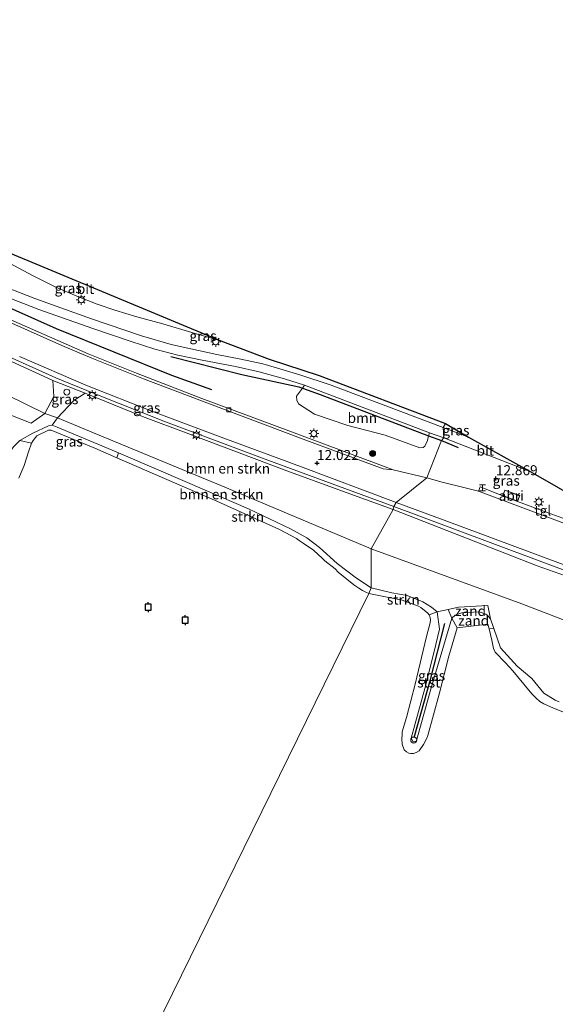
# Model space of a CAD drawing. Units: metres. Extents: x 160000 to 170008, y 439024 to 443753.
# Drawn here: x 165077 to 165211, y 442271 to 442517 of the extents above; entities that cross this region are included whole.
import ezdxf
from ezdxf.enums import TextEntityAlignment as Align

# ---------------------------------------------------------------- set-up
doc = ezdxf.new("R2010")
doc.units = ezdxf.units.M
doc.layers.get('0').update_dxf_attribs({"lineweight": 25})
for name, color, linetype, lineweight in [('B-ME-GR-BOMENSTRUIKEN-GV-B6', 93, 'Continuous', 18), ('B-ME-GR-BOOM-GV-B6', 93, 'Continuous', 18), ('B-ME-GR-BOOM-S-B1', 93, 'Continuous', 18), ('B-ME-GR-STRUIKEN-GV-B6', 93, 'Continuous', 18), ('B-ME-GW-GRONDWERKLIJN-L-B1', 10, 'Continuous', 25), ('B-ME-GW-HOOGTEPUNT-S-B1', 10, 'Continuous', 25), ('B-ME-GW-KRUINLIJN-L-B1', 93, 'Continuous', 18), ('B-ME-GW-TEENLIJN-L-B1', 93, 'Continuous', 18), ('B-ME-IE-GRASLAND-GV-B6', 93, 'Continuous', 18), ('B-ME-IE-GRONDWERKLIJN-GROND_NIETINGERICHT-GV-B6', 253, 'Continuous', 18), ('B-ME-IE-HULPGEOMETRIE-L-B1', 53, 'Continuous', 18), ('B-ME-IE-INRICHTINGSELEMENT-GV-B6', 253, 'Continuous', 18), ('B-ME-IE-INRICHTINGSELEMENT-S-B1', 253, 'Continuous', 18), ('B-ME-IE-MEUBILAIR_WEGMEUBILAIR-LICHTMAST-S-B1', 8, 'Continuous', 18), ('B-ME-KG-KADASTRAAL-DAKRAND-L-B1', 13, 'Continuous', 18), ('B-ME-KG-KADASTRAAL-OPNAMEDTMGRENS-L-B1', 10, 'Continuous', 25), ('B-ME-OB-BEKLEDING-GV-B6', 253, 'Continuous', 18), ('B-ME-OB-WATERLIJN-L-B1', 133, 'OB-WATERLIJN', 18), ('B-ME-OG-WATER-GV-B6', 153, 'Continuous', 18), ('B-ME-VH-VERH_SOORT-BITUMEN-GV-B6', 8, 'IE-TERREINAFSCHEIDING-NATUURLIJK-HOUTWAL', 18), ('B-ME-VH-VERH_SOORT-KLINKERS-GV-B6', 8, 'IE-TERREINAFSCHEIDING-NATUURLIJK-HOUTWAL', 18), ('B-ME-VH-VERH_SOORT-TEGELS-GV-B6', 8, 'Continuous', 18), ('B-ME-VV-AFMEERCONSTRUCTIE-S-B1', 10, 'Continuous', 25), ('B-ME-VV-KOLK-S-B1', 8, 'Continuous', 18), ('B-ME-VV-KRIBBEN-L-B1', 10, 'Continuous', 25), ('B-ME-VV-SCHEEPVAARTTEKENS-S-B1', 13, 'Continuous', 18)]:
    doc.layers.add(name, color=color, linetype=linetype, lineweight=lineweight)
doc.styles.add('NLCS-ISO', font='NLCS-ISO.TTF')
doc.linetypes.add('IE-TERREINAFSCHEIDING-NATUURLIJK-HOUTWAL', pattern='A,7,-1.5,[67,NLCS.SHX,S=0.75,R=45,X=0,Y=0],-1.5,7,-1.5,[70,NLCS.SHX,S=0.75,R=0,X=0,Y=0],-1.5', length=20)
doc.linetypes.add('OB-WATERLIJN', pattern='A,10,[32,NLCS.SHX,S=2,R=0,X=0,Y=0],-12', length=22)

# ---------------------------------------------------------------- blocks, each defined once
blk = doc.blocks.new('meerpaal')
for p, q in [((-0.75, 0), (-1.25, 0)), ((0.75, 0.75), (-0.75, 0.75)), ((-0.75, 0.75), (-0.75, -0.75)), ((0.75, -0.75), (0.75, 0.75)), ((0.75, 0), (1.25, 0)), ((-0.75, -0.75), (0.75, -0.75))]:
    blk.add_line(p, q)
blk = doc.blocks.new('dtb')
blk.add_circle((0, 0), 0.75)
blk = doc.blocks.new('halte')
for p, q in [((-0.75, -0.75), (-0.75, 0.75)), ((0.75, 0), (-0.75, 0)), ((0.75, 0.75), (0.75, -0.75))]:
    blk.add_line(p, q)
blk = doc.blocks.new('boom')
blk.add_hatch(color=256).paths.add_polyline_path([(-0.75, 0, 1), (0.75, 0, 1)])
blk.add_circle((0, 0), 0.75)
blk = doc.blocks.new('hoogtepunt')
for p, q in [((-0.5, 0), (0.5, 0)), ((0, 0.5), (0, -0.5))]:
    blk.add_line(p, q)
blk = doc.blocks.new('kolk')
blk.add_lwpolyline([(-0.5, -0.5), (0.5, -0.5), (0.5, 0.5), (-0.5, 0.5)], close=True)
blk = doc.blocks.new('lantaarnpaal')
for p, q in [((-0.75, 0), (-1.25, 0)), ((-0.88, 0.88), (-0.53, 0.53)), ((0, 0.75), (0, 1.25)), ((0.53, 0.53), (0.88, 0.88)), ((0.75, 0), (1.25, 0)), ((-0.53, -0.53), (-0.88, -0.88)), ((0, -0.75), (0, -1.25)), ((0.53, -0.53), (0.88, -0.88))]:
    blk.add_line(p, q)
blk.add_circle((0, 0), 0.75)

msp = doc.modelspace()

# ---------------------------------------------------------------- linework, layer by layer
at = {"layer": 'B-ME-GR-BOMENSTRUIKEN-GV-B6'}
for points in [[(165083.614, 442418.403, 7.746), (165050.922, 442434.434, 9.131), (165045.045, 442440.041, 10.301), (165047.439, 442444.416, 11.172), (165059.736, 442438.496, 11.228), (165085.618, 442426.605, 11.407), (165085.922, 442422.612, 10.147), (165083.614, 442418.403, 7.746)], [(165050.922, 442434.434, 9.131), (165083.614, 442418.403, 7.746), (165080.272, 442415.984, 7.466), (165073.231, 442418.734, 7.3)], [(165165.096, 442384.643, 7.649), (165128.943, 442399.889, 7.649), (165095.796, 442413.597, 7.887), (165086.796, 442417.334, 7.871), (165090.909, 442421.638, 10.163), (165093.683, 442423.472, 11.516), (165107.98, 442417.65, 11.662), (165119.591, 442413.3, 11.722), (165144.039, 442404.076, 11.824), (165160.628, 442398.025, 11.945), (165170.521, 442394.474, 12.131), (165165.096, 442384.643, 7.649)], [(165165.076, 442374.936, 7.296), (165161.397, 442377.317, 7.434), (165156.601, 442380.988, 7.576), (165152.153, 442384.931, 7.576), (165148.993, 442387.413, 7.576), (165144.934, 442389.631, 7.576), (165134.438, 442394.616, 7.576), (165119.26, 442401.181, 7.624), (165102.012, 442408.609, 7.668), (165096.873, 442410.791, 7.624), (165086.768, 442415.012, 7.551), (165085.468, 442415.464, 7.535), (165086.796, 442417.334, 7.871), (165095.796, 442413.597, 7.887), (165128.943, 442399.889, 7.649), (165165.096, 442384.643, 7.649), (165165.076, 442374.936, 7.296)], [(165165.096, 442384.643, 7.649), (165170.521, 442394.474, 12.131), (165206.506, 442380.421, 12.592), (165213.585, 442377.874, 12.62), (165223.826, 442374.442, 12.612), (165267.771, 442357.943, 12.556), (165297.442, 442346.734, 12.576), (165311.449, 442341.416, 12.556), (165334.393, 442332.771, 12.528), (165359.488, 442323.186, 12.532), (165367.651, 442320.138, 12.532)], [(165165.076, 442374.936, 7.296), (165165.096, 442384.643, 7.649), (165202.666, 442370.913, 7.282), (165276.116, 442342.638, 7.029)], [(165367.281, 442307.577, 11.021), (165361.665, 442308.914, 10.62), (165356.374, 442310.899, 10.322), (165316.593, 442327.356, 7.848), (165297.627, 442334.245, 7.125), (165276.116, 442342.638, 7.029), (165202.666, 442370.913, 7.282), (165165.096, 442384.643, 7.649)], [(165211.981, 442346.427, 6.715), (165210.978, 442346.872, 6.739), (165208.165, 442348.642, 6.755), (165205.194, 442352.306, 6.595), (165201.529, 442355.349, 6.551), (165197.32, 442359.964, 6.514), (165195.647, 442364.802, 6.434), (165194.816, 442367.133, 6.506), (165194.163, 442370.476, 7.009), (165186.831, 442370.093, 6.884), (165184.32, 442369.533, 6.78), (165181.542, 442368.923, 6.759), (165180.156, 442370.125, 6.8), (165177.939, 442371.386, 6.8), (165174.065, 442372.975, 6.8), (165170.241, 442373.654, 6.8), (165165.076, 442374.936, 7.296)]]:
    msp.add_polyline3d(points, dxfattribs=at)
at = {"layer": 'B-ME-GR-BOOM-GV-B6'}
msp.add_polyline3d([(165179.606, 442413.619, 13.035), (165179.41, 442412.8638, 12.9516), (165179.091, 442411.635, 12.816), (165178.461, 442410.271, 12.666), (165178.032, 442409.905, 12.638), (165177.207, 442409.852, 12.549), (165168.592, 442412.99, 12.119), (165159.207, 442415.44, 12.285), (165150.921, 442418.205, 12.245), (165146.925, 442420.828, 12.387), (165146.541, 442421.745, 12.443), (165146.441, 442422.692, 12.581), (165147.9243, 442424.7455, 12.761), (165148.444, 442425.465, 12.824), (165179.606, 442413.619, 13.035)], dxfattribs=at)
at = {"layer": 'B-ME-GR-STRUIKEN-GV-B6'}
for points in [[(165164.475, 442373.528, 6.106), (165163.723, 442373.833, 6.106), (165162.871, 442374.275, 6.106), (165162.015, 442374.817, 6.106), (165161.518, 442375.152, 6.106), (165160.78, 442375.673, 6.106), (165156.841, 442378.805, 6.106), (165156.092, 442379.618, 6.106), (165153.537, 442381.628, 6.106), (165152.912, 442382.199, 6.106), (165150.703, 442384.317, 6.106), (165148.12, 442386.062, 6.106), (165147.134, 442386.728, 6.106), (165146.421, 442387.199, 6.106), (165142.21, 442389.439, 6.106), (165126.527, 442396.531, 6.106), (165101.604, 442407.363, 6.106), (165102.012, 442408.609, 7.668), (165119.26, 442401.181, 7.624), (165134.438, 442394.616, 7.576), (165144.934, 442389.631, 7.576), (165148.993, 442387.413, 7.576), (165152.153, 442384.931, 7.576), (165156.601, 442380.988, 7.576), (165161.397, 442377.317, 7.434), (165165.076, 442374.936, 7.296), (165164.475, 442373.528, 6.106)], [(165164.475, 442373.528, 6.106), (165165.076, 442374.936, 7.296), (165170.241, 442373.654, 6.8), (165174.065, 442372.975, 6.8), (165177.939, 442371.386, 6.8), (165180.156, 442370.125, 6.8), (165181.542, 442368.923, 6.759), (165179.557, 442368.135, 6.105), (165179.221, 442368.573, 6.105), (165177.452, 442369.995, 6.105), (165176.907, 442370.3, 6.105), (165172.825, 442371.863, 6.105), (165164.475, 442373.528, 6.106)]]:
    msp.add_polyline3d(points, dxfattribs=at)
at = {"layer": 'B-ME-GW-GRONDWERKLIJN-L-B1'}
msp.add_line((165182.639, 442411.64, 12.962), (165186.767, 442409.963, 13.114), dxfattribs=at)
for points in [[(165031.978, 442466.851, 10.799), (165050.419, 442456.21, 11.192), (165066.289, 442448.601, 11.411), (165086.471, 442439.648, 11.739), (165115.242, 442427.973, 12.05), (165125.243, 442424.4, 12.103)], [(165115.094, 442432.609, 12.212), (165132.761, 442428.108, 12.492), (165146.984, 442425.091, 12.719), (165147.9243, 442424.7455, 12.7332), (165152.332, 442423.126, 12.8), (165179.41, 442412.8638, 12.9447), (165182.639, 442411.64, 12.962)]]:
    msp.add_polyline3d(points, dxfattribs=at)
at = {"layer": 'B-ME-GW-KRUINLIJN-L-B1'}
for points in [[(165170.521, 442394.474, 12.131), (165160.628, 442398.025, 11.945), (165144.039, 442404.076, 11.824), (165119.591, 442413.3, 11.722), (165107.98, 442417.65, 11.662), (165093.683, 442423.472, 11.516), (165085.618, 442426.605, 11.407), (165059.736, 442438.496, 11.228), (165047.439, 442444.416, 11.172)], [(165077.456, 442411.635, 6.66), (165080.631, 442413.508, 7.045), (165084.588, 442415.328, 7.515), (165085.468, 442415.464, 7.535), (165086.768, 442415.012, 7.551), (165096.873, 442410.791, 7.624), (165102.012, 442408.609, 7.668), (165119.26, 442401.181, 7.624), (165134.438, 442394.616, 7.576), (165144.934, 442389.631, 7.576), (165148.993, 442387.413, 7.576), (165152.153, 442384.931, 7.576), (165156.601, 442380.988, 7.576), (165161.397, 442377.317, 7.434), (165165.076, 442374.936, 7.296)], [(165170.521, 442394.474, 12.131), (165206.506, 442380.421, 12.592), (165213.585, 442377.874, 12.62), (165223.826, 442374.442, 12.612), (165267.771, 442357.943, 12.556), (165297.442, 442346.734, 12.576), (165311.449, 442341.416, 12.556), (165334.393, 442332.771, 12.528), (165359.488, 442323.186, 12.532), (165367.651, 442320.138, 12.532), (165369.687, 442318.902, 12.532), (165370.685, 442317.417, 12.532), (165371.784, 442316.625, 12.532), (165377.273, 442314.61, 12.447)], [(165181.542, 442368.923, 6.759), (165180.156, 442370.125, 6.8), (165177.939, 442371.386, 6.8), (165174.065, 442372.975, 6.8), (165170.241, 442373.654, 6.8), (165165.076, 442374.936, 7.296)], [(165185.204, 442367.356, 6.615), (165186.036, 442368.086, 6.595), (165187.713, 442368.653, 6.619), (165192.055, 442368.883, 6.627), (165193.708, 442368.309, 6.595), (165194.128, 442367.998, 6.563), (165194.816, 442367.133, 6.506), (165195.647, 442364.802, 6.434), (165197.32, 442359.964, 6.514), (165201.529, 442355.349, 6.551), (165205.194, 442352.306, 6.595), (165208.165, 442348.642, 6.755), (165210.978, 442346.872, 6.739), (165211.981, 442346.427, 6.715)]]:
    msp.add_polyline3d(points, dxfattribs=at)
at = {"layer": 'B-ME-GW-TEENLIJN-L-B1'}
for points in [[(165032.473, 442452.645, 10.929), (165036.693, 442446.239, 10.455), (165045.045, 442440.041, 10.301), (165050.922, 442434.434, 9.131), (165083.614, 442418.403, 7.746), (165086.796, 442417.334, 7.871), (165095.796, 442413.597, 7.887)], [(165095.796, 442413.597, 7.887), (165128.943, 442399.889, 7.649), (165165.096, 442384.643, 7.649)], [(165165.096, 442384.643, 7.649), (165202.666, 442370.913, 7.282), (165276.116, 442342.638, 7.029), (165297.627, 442334.245, 7.125), (165316.593, 442327.356, 7.848), (165356.374, 442310.899, 10.322)]]:
    msp.add_polyline3d(points, dxfattribs=at)
at = {"layer": 'B-ME-IE-GRASLAND-GV-B6'}
for points in [[(165071.55, 442457.639, 11.893), (165080.551, 442452.84, 11.998), (165086.368, 442449.969, 12.107), (165091.674, 442447.7, 12.188), (165096.746, 442445.682, 12.261), (165101.086, 442444.186, 12.265), (165106.592, 442442.488, 12.399), (165113.062, 442440.741, 12.553), (165120.332, 442438.636, 12.678), (165127.551, 442436.575, 12.837), (165139.599, 442431.954, 12.877), (165152.107, 442427.922, 13.026), (165183.609, 442415.922, 13.354), (165183.05, 442414.934, 13.132)], [(165183.05, 442414.934, 13.132), (165155.07, 442425.468, 12.889), (165147.252, 442428.05, 12.783), (165142.321, 442429.556, 12.711), (165138.001, 442430.799, 12.658), (165132.559, 442431.97, 12.67), (165126.541, 442433.136, 12.545), (165120.037, 442434.554, 12.395), (165115.191, 442435.623, 12.273), (165107.808, 442437.812, 12.115), (165095.337, 442442.027, 11.982), (165081.135, 442447.115, 11.783), (165071.967, 442450.667, 11.621)], [(165073.021, 442447.908, 11.65), (165082.186, 442444.389, 11.779), (165095.602, 442439.6, 11.929), (165104.937, 442436.463, 12.083), (165111.137, 442434.432, 12.204), (165116.854, 442432.969, 12.318), (165122.946, 442431.709, 12.423), (165131.23, 442430.135, 12.569), (165137.131, 442428.764, 12.609), (165143.468, 442427.05, 12.702), (165148.444, 442425.465, 12.824)], [(165170.521, 442394.474, 12.131), (165160.628, 442398.025, 11.945), (165144.039, 442404.076, 11.824), (165119.591, 442413.3, 11.722), (165107.98, 442417.65, 11.662), (165093.683, 442423.472, 11.516), (165085.618, 442426.605, 11.407), (165059.736, 442438.496, 11.228), (165047.439, 442444.416, 11.172), (165047.832, 442445.181, 11.127), (165065.467, 442436.684, 11.253), (165086.403, 442427.289, 11.419), (165095.922, 442423.359, 11.544), (165113.794, 442416.311, 11.67), (165139.326, 442406.795, 11.82), (165156.888, 442400.268, 11.99), (165170.75, 442395.176, 12.025), (165170.521, 442394.474, 12.131)], [(165148.444, 442425.465, 12.824), (165147.9243, 442424.7455, 12.761), (165146.441, 442422.692, 12.581), (165146.541, 442421.745, 12.443), (165146.925, 442420.828, 12.387), (165150.921, 442418.205, 12.245), (165159.207, 442415.44, 12.285), (165168.592, 442412.99, 12.119), (165177.207, 442409.852, 12.549), (165178.032, 442409.905, 12.638), (165178.461, 442410.271, 12.666), (165179.091, 442411.635, 12.816), (165179.41, 442412.8638, 12.9516), (165179.606, 442413.619, 13.035), (165183.211, 442412.299, 13.156), (165182.639, 442411.64, 12.962), (165178.968, 442402.394, 12.115), (165170.584, 442404.352, 12.075), (165158.338, 442408.897, 12.006), (165140.289, 442415.643, 11.836), (165122.852, 442422.12, 11.751), (165106.553, 442428.435, 11.633), (165094.456, 442433.275, 11.471), (165073.82, 442442.349, 11.18)], [(165086.796, 442417.334, 7.871), (165083.614, 442418.403, 7.746), (165085.922, 442422.612, 10.147), (165085.618, 442426.605, 11.407), (165093.683, 442423.472, 11.516), (165090.909, 442421.638, 10.163), (165086.796, 442417.334, 7.871)], [(165085.468, 442415.464, 7.535), (165084.588, 442415.328, 7.515), (165080.631, 442413.508, 7.045), (165077.456, 442411.635, 6.66), (165075.814, 442410.111, 6.608), (165073.687, 442407.14, 6.413), (165071.567, 442403.769, 6.717), (165069.595, 442396.87, 6.664), (165068.36, 442393.882, 6.539), (165064.367, 442380.443, 6.502), (165062.426, 442372.149, 6.624), (165062.24, 442372.04, 6.62), (165061.554, 442372.115, 6.612), (165061.307, 442373.201, 6.604), (165063.098, 442380.254, 6.519), (165067.425, 442397.921, 6.555), (165070.587, 442410.891, 6.66), (165071.27, 442413.931, 6.681), (165073.231, 442418.734, 7.3), (165080.272, 442415.984, 7.466), (165083.614, 442418.403, 7.746), (165086.796, 442417.334, 7.871), (165085.468, 442415.464, 7.535)], [(165085.468, 442415.464, 7.535), (165086.768, 442415.012, 7.551), (165096.873, 442410.791, 7.624), (165102.012, 442408.609, 7.668), (165101.604, 442407.363, 6.106), (165096.089, 442409.777, 6.106), (165089.51, 442412.508, 6.106), (165085.192, 442414.234, 6.106), (165084.543, 442414.247, 6.106), (165081.631, 442412.849, 6.106), (165080.745, 442411.655, 6.106), (165080.317, 442410.991, 6.106), (165077.456, 442411.635, 6.66), (165080.631, 442413.508, 7.045), (165084.588, 442415.328, 7.515), (165085.468, 442415.464, 7.535)], [(165183.05, 442414.934, 13.132), (165183.609, 442415.922, 13.354), (165189.376, 442412.462, 13.169), (165183.05, 442414.934, 13.132)], [(165178.968, 442402.394, 12.115), (165182.639, 442411.64, 12.962), (165183.211, 442412.299, 13.156), (165204.942, 442403.848, 13.235), (165218.545, 442396.039, 13.058), (165216.508, 442390.988, 12.632), (165209.242, 442393.628, 12.596), (165201.567, 442396.445, 12.588), (165202.146, 442397.915, 12.588), (165198.427, 442399.31, 12.588), (165197.888, 442397.881, 12.588), (165192.231, 442400.107, 12.52), (165191.856, 442398.998, 12.355), (165188.481, 442399.875, 12.307), (165182.772, 442401.29, 12.243), (165178.968, 442402.394, 12.115)], [(165367.651, 442320.138, 12.532), (165359.488, 442323.186, 12.532), (165334.393, 442332.771, 12.528), (165311.449, 442341.416, 12.556), (165297.442, 442346.734, 12.576), (165267.771, 442357.943, 12.556), (165223.826, 442374.442, 12.612), (165213.585, 442377.874, 12.62), (165206.506, 442380.421, 12.592), (165170.521, 442394.474, 12.131), (165170.75, 442395.176, 12.025), (165185.173, 442389.772, 12.315), (165206.989, 442381.633, 12.387), (165232.941, 442371.971, 12.52), (165253.07, 442364.41, 12.568), (165277.913, 442355.095, 12.568), (165301.101, 442346.394, 12.568), (165315.739, 442340.951, 12.568), (165342.505, 442330.792, 12.568), (165368.899, 442320.804, 12.568)], [(165184.32, 442369.533, 6.78), (165185.204, 442367.356, 6.615), (165180.01, 442349.951, 6.88), (165176.368, 442336.803, 6.695), (165176.28, 442336.622, 6.695), (165175.833, 442336.458, 6.695), (165175.559, 442336.443, 6.707), (165175.088, 442337.396, 6.719), (165178.467, 442349.793, 6.836), (165180.723, 442358.684, 6.755), (165182.085, 442364.611, 6.723), (165181.542, 442368.923, 6.759), (165184.32, 442369.533, 6.78)], [(165213.733, 442343.594, 6.105), (165210.528, 442344.842, 6.105), (165208.138, 442345.97, 6.105), (165207.185, 442346.579, 6.105), (165206.219, 442347.363, 6.105), (165205.252, 442348.378, 6.105), (165204.34, 442349.463, 6.105), (165200.413, 442354.16, 6.105), (165198.566, 442356.204, 6.105), (165196.03, 442358.884, 6.105), (165195.597, 442359.769, 6.105), (165195.147, 442361.876, 6.105), (165194.469, 442364.648, 6.105), (165195.647, 442364.802, 6.434)], [(165195.647, 442364.802, 6.434), (165197.32, 442359.964, 6.514), (165201.529, 442355.349, 6.551), (165205.194, 442352.306, 6.595), (165208.165, 442348.642, 6.755), (165210.978, 442346.872, 6.739), (165211.981, 442346.427, 6.715)]]:
    msp.add_polyline3d(points, dxfattribs=at)
at = {"layer": 'B-ME-IE-GRONDWERKLIJN-GROND_NIETINGERICHT-GV-B6'}
for points in [[(165184.32, 442369.533, 6.78), (165186.831, 442370.093, 6.884), (165194.163, 442370.476, 7.009), (165194.816, 442367.133, 6.506), (165194.128, 442367.998, 6.563), (165193.708, 442368.309, 6.595), (165192.055, 442368.883, 6.627), (165187.713, 442368.653, 6.619), (165186.036, 442368.086, 6.595), (165185.204, 442367.356, 6.615), (165184.32, 442369.533, 6.78)], [(165195.647, 442364.802, 6.434), (165194.469, 442364.648, 6.105), (165194.165, 442365.836, 6.105), (165186.521, 442364.945, 6.105), (165185.204, 442367.356, 6.615), (165186.036, 442368.086, 6.595), (165187.713, 442368.653, 6.619), (165192.055, 442368.883, 6.627), (165193.708, 442368.309, 6.595), (165194.128, 442367.998, 6.563), (165194.816, 442367.133, 6.506), (165195.647, 442364.802, 6.434)]]:
    msp.add_polyline3d(points, dxfattribs=at)
at = {"layer": 'B-ME-IE-HULPGEOMETRIE-L-B1'}
msp.add_polyline3d([(165183.609, 442415.922, 13.354), (165183.05, 442414.934, 13.132), (165183.211, 442412.299, 13.156), (165182.639, 442411.64, 12.962), (165178.968, 442402.394, 12.115), (165171.292, 442396.206, 12.159), (165170.75, 442395.176, 12.025), (165170.521, 442394.474, 12.131), (165165.096, 442384.643, 7.649), (165165.076, 442374.936, 7.296), (165164.475, 442373.528, 6.106), (165073.285, 442187.617, 5.951)], dxfattribs=at)
at = {"layer": 'B-ME-IE-INRICHTINGSELEMENT-GV-B6'}
msp.add_polyline3d([(165202.146, 442397.915, 12.588), (165201.567, 442396.445, 12.588), (165197.888, 442397.881, 12.588), (165198.427, 442399.31, 12.588), (165202.146, 442397.915, 12.588)], dxfattribs=at)
at = {"layer": 'B-ME-KG-KADASTRAAL-DAKRAND-L-B1'}
msp.add_polyline3d([(165197.953, 442397.91, 14.699), (165201.539, 442396.51, 14.705), (165202.081, 442397.886, 14.729), (165198.456, 442399.246, 14.705), (165197.953, 442397.91, 14.699)], dxfattribs=at)
at = {"layer": 'B-ME-KG-KADASTRAAL-OPNAMEDTMGRENS-L-B1'}
for points in [[(164966.729, 442527.043, 10.402), (164980.116, 442517.776, 10.475), (164987.433, 442513.426, 10.504), (164996.671, 442510.738, 10.548), (165025.96, 442488.748, 10.88), (165027.117, 442488.089, 10.848), (165038.587, 442478.316, 11.188), (165054.915, 442470.314, 11.496), (165061.638, 442467.695, 11.884), (165062.222, 442466.755, 11.848), (165063.614, 442465.729, 11.852), (165071.926, 442459.628, 11.953), (165127.551, 442436.575, 12.837), (165139.599, 442431.954, 12.877), (165152.107, 442427.922, 13.026), (165183.609, 442415.922, 13.354)], [(165183.609, 442415.922, 13.354), (165189.376, 442412.462, 13.169), (165204.942, 442403.848, 13.235), (165218.545, 442396.039, 13.058), (165219.631, 442395.525, 13.042), (165239.986, 442388.122, 12.921), (165298.301, 442365.866, 13.195), (165326.817, 442354.982, 13.251), (165380.043, 442335.303, 13.179), (165391.92, 442330.712, 12.874), (165392.518, 442330.358, 12.865), (165399.913, 442330.351, 12.962), (165413.337, 442324.171, 12.804), (165422.859, 442320.293, 13.014), (165440.503, 442312.677, 12.998), (165464.288, 442303.554, 12.873), (165490.847, 442293.241, 12.564), (165524.527, 442280.585, 12.178)]]:
    msp.add_polyline3d(points, dxfattribs=at)
at = {"layer": 'B-ME-OB-BEKLEDING-GV-B6'}
for points in [[(165075.814, 442410.111, 6.608), (165077.456, 442411.635, 6.66), (165080.317, 442410.991, 6.106), (165079.571, 442408.819, 6.106), (165078.464, 442405.46, 6.106), (165077.775, 442403.693, 6.106), (165077.175, 442402.289, 6.106)], [(165185.204, 442367.356, 6.615), (165186.521, 442364.945, 6.105), (165184.455, 442357.847, 6.105), (165182.071, 442348.365, 6.105), (165179.171, 442338.066, 6.105), (165178.933, 442337.406, 6.105), (165178.148, 442335.823, 6.105), (165177.019, 442334.256, 6.105), (165176.291, 442333.813, 6.105), (165175.6, 442333.604, 6.105), (165174.967, 442333.593, 6.105), (165174.497, 442333.692, 6.105), (165173.876, 442334.017, 6.105), (165173.299, 442334.469, 6.105), (165172.784, 442335.927, 6.105), (165172.749, 442337.245, 6.105), (165172.788, 442338.302, 6.105), (165172.834, 442339.001, 6.105), (165173.876, 442342.537, 6.105), (165176.033, 442350.835, 6.105), (165178.887, 442362.732, 6.105), (165179.77, 442366.139, 6.105), (165179.88, 442366.953, 6.105), (165179.815, 442367.479, 6.105), (165179.557, 442368.135, 6.105), (165181.542, 442368.923, 6.759), (165182.085, 442364.611, 6.723), (165180.723, 442358.684, 6.755), (165178.467, 442349.793, 6.836), (165175.088, 442337.396, 6.719), (165175.559, 442336.443, 6.707), (165175.833, 442336.458, 6.695), (165176.28, 442336.622, 6.695), (165176.368, 442336.803, 6.695), (165180.01, 442349.951, 6.88), (165185.204, 442367.356, 6.615)]]:
    msp.add_polyline3d(points, dxfattribs=at)
at = {"layer": 'B-ME-OB-WATERLIJN-L-B1'}
for points in [[(165096.089, 442409.777, 6.106), (165089.51, 442412.508, 6.106), (165085.192, 442414.234, 6.106), (165084.543, 442414.247, 6.106), (165081.631, 442412.849, 6.106), (165080.745, 442411.655, 6.106), (165080.317, 442410.991, 6.106), (165079.571, 442408.819, 6.106), (165078.464, 442405.46, 6.106), (165077.775, 442403.693, 6.106), (165077.175, 442402.289, 6.106)], [(165164.475, 442373.528, 6.106), (165163.723, 442373.833, 6.106), (165162.871, 442374.275, 6.106), (165162.015, 442374.817, 6.106), (165161.518, 442375.152, 6.106), (165160.78, 442375.673, 6.106), (165156.841, 442378.805, 6.106), (165156.092, 442379.618, 6.106), (165153.537, 442381.628, 6.106), (165152.912, 442382.199, 6.106), (165150.703, 442384.317, 6.106), (165148.12, 442386.062, 6.106), (165147.134, 442386.728, 6.106), (165146.421, 442387.199, 6.106), (165142.21, 442389.439, 6.106), (165126.527, 442396.531, 6.106), (165101.604, 442407.363, 6.106), (165096.089, 442409.777, 6.106)], [(165213.733, 442343.594, 6.105), (165210.528, 442344.842, 6.105), (165208.138, 442345.97, 6.105), (165207.185, 442346.579, 6.105), (165206.219, 442347.363, 6.105), (165205.252, 442348.378, 6.105), (165204.34, 442349.463, 6.105), (165200.413, 442354.16, 6.105), (165198.566, 442356.204, 6.105), (165196.03, 442358.884, 6.105), (165195.597, 442359.769, 6.105), (165195.147, 442361.876, 6.105), (165194.469, 442364.648, 6.105), (165194.165, 442365.836, 6.105), (165186.521, 442364.945, 6.105), (165184.455, 442357.847, 6.105), (165182.071, 442348.365, 6.105), (165179.171, 442338.066, 6.105), (165178.933, 442337.406, 6.105), (165178.148, 442335.823, 6.105), (165177.019, 442334.256, 6.105), (165176.291, 442333.813, 6.105), (165175.6, 442333.604, 6.105), (165174.967, 442333.593, 6.105), (165174.497, 442333.692, 6.105), (165173.876, 442334.017, 6.105), (165173.299, 442334.469, 6.105), (165172.784, 442335.927, 6.105), (165172.749, 442337.245, 6.105), (165172.788, 442338.302, 6.105), (165172.834, 442339.001, 6.105), (165173.876, 442342.537, 6.105), (165176.033, 442350.835, 6.105), (165178.887, 442362.732, 6.105), (165179.77, 442366.139, 6.105), (165179.88, 442366.953, 6.105), (165179.815, 442367.479, 6.105), (165179.557, 442368.135, 6.105), (165179.221, 442368.573, 6.105), (165177.452, 442369.995, 6.105), (165176.907, 442370.3, 6.105), (165172.825, 442371.863, 6.105), (165164.475, 442373.528, 6.106)]]:
    msp.add_polyline3d(points, dxfattribs=at)
at = {"layer": 'B-ME-OG-WATER-GV-B6'}
for points in [[(165077.175, 442402.289, 6.106), (165077.775, 442403.693, 6.106), (165078.464, 442405.46, 6.106), (165079.571, 442408.819, 6.106), (165080.317, 442410.991, 6.106), (165080.745, 442411.655, 6.106), (165081.631, 442412.849, 6.106), (165084.543, 442414.247, 6.106), (165085.192, 442414.234, 6.106), (165089.51, 442412.508, 6.106), (165096.089, 442409.777, 6.106), (165101.604, 442407.363, 6.106), (165126.527, 442396.531, 6.106), (165142.21, 442389.439, 6.106), (165146.421, 442387.199, 6.106), (165147.134, 442386.728, 6.106), (165148.12, 442386.062, 6.106), (165150.703, 442384.317, 6.106), (165152.912, 442382.199, 6.106), (165153.537, 442381.628, 6.106), (165156.092, 442379.618, 6.106), (165156.841, 442378.805, 6.106), (165160.78, 442375.673, 6.106), (165161.518, 442375.152, 6.106), (165162.015, 442374.817, 6.106), (165162.871, 442374.275, 6.106), (165163.723, 442373.833, 6.106), (165164.475, 442373.528, 6.106), (165073.285, 442187.617, 5.951)], [(165073.285, 442187.617, 5.951), (165164.475, 442373.528, 6.106), (165172.825, 442371.863, 6.105), (165176.907, 442370.3, 6.105), (165177.452, 442369.995, 6.105), (165179.221, 442368.573, 6.105), (165179.557, 442368.135, 6.105), (165179.815, 442367.479, 6.105), (165179.88, 442366.953, 6.105), (165179.77, 442366.139, 6.105), (165178.887, 442362.732, 6.105), (165176.033, 442350.835, 6.105), (165173.876, 442342.537, 6.105), (165172.834, 442339.001, 6.105), (165172.788, 442338.302, 6.105), (165172.749, 442337.245, 6.105), (165172.784, 442335.927, 6.105), (165173.299, 442334.469, 6.105), (165173.876, 442334.017, 6.105), (165174.497, 442333.692, 6.105)], [(165174.497, 442333.692, 6.105), (165174.967, 442333.593, 6.105), (165175.6, 442333.604, 6.105), (165176.291, 442333.813, 6.105), (165177.019, 442334.256, 6.105), (165178.148, 442335.823, 6.105), (165178.933, 442337.406, 6.105), (165179.171, 442338.066, 6.105), (165182.071, 442348.365, 6.105), (165184.455, 442357.847, 6.105), (165186.521, 442364.945, 6.105), (165194.165, 442365.836, 6.105), (165194.469, 442364.648, 6.105), (165195.147, 442361.876, 6.105), (165195.597, 442359.769, 6.105), (165196.03, 442358.884, 6.105), (165198.566, 442356.204, 6.105), (165200.413, 442354.16, 6.105), (165204.34, 442349.463, 6.105), (165205.252, 442348.378, 6.105), (165206.219, 442347.363, 6.105), (165207.185, 442346.579, 6.105), (165208.138, 442345.97, 6.105), (165210.528, 442344.842, 6.105), (165213.733, 442343.594, 6.105)]]:
    msp.add_polyline3d(points, dxfattribs=at)
at = {"layer": 'B-ME-VH-VERH_SOORT-BITUMEN-GV-B6'}
for points in [[(165063.614, 442465.729, 11.852), (165071.926, 442459.628, 11.953), (165127.551, 442436.575, 12.837), (165120.332, 442438.636, 12.678), (165113.062, 442440.741, 12.553), (165106.592, 442442.488, 12.399), (165101.086, 442444.186, 12.265), (165096.746, 442445.682, 12.261), (165091.674, 442447.7, 12.188), (165086.368, 442449.969, 12.107), (165080.551, 442452.84, 11.998), (165071.55, 442457.639, 11.893), (165069.303, 442458.815, 11.905), (165065.971, 442460.598, 11.876), (165064.932, 442461.122, 11.893), (165062.463, 442462.474, 11.868), (165061.864, 442462.809, 11.824), (165063.614, 442465.729, 11.852)], [(165071.967, 442450.667, 11.621), (165081.135, 442447.115, 11.783), (165095.337, 442442.027, 11.982), (165107.808, 442437.812, 12.115), (165115.191, 442435.623, 12.273), (165120.037, 442434.554, 12.395), (165126.541, 442433.136, 12.545), (165132.559, 442431.97, 12.67), (165138.001, 442430.799, 12.658), (165142.321, 442429.556, 12.711), (165147.252, 442428.05, 12.783), (165155.07, 442425.468, 12.889), (165183.05, 442414.934, 13.132), (165183.211, 442412.299, 13.156), (165179.606, 442413.619, 13.035), (165148.444, 442425.465, 12.824), (165143.468, 442427.05, 12.702), (165137.131, 442428.764, 12.609), (165131.23, 442430.135, 12.569), (165122.946, 442431.709, 12.423), (165116.854, 442432.969, 12.318), (165111.137, 442434.432, 12.204), (165104.937, 442436.463, 12.083), (165095.602, 442439.6, 11.929), (165082.186, 442444.389, 11.779), (165073.021, 442447.908, 11.65)], [(165074.655, 442441.261, 11.224), (165087.891, 442435.377, 11.394), (165095.398, 442432.199, 11.512), (165108.279, 442427.098, 11.601), (165127.814, 442419.68, 11.759), (165148.117, 442411.987, 11.917), (165168.029, 442404.598, 12.071), (165170.584, 442404.352, 12.075), (165178.968, 442402.394, 12.115), (165171.292, 442396.206, 12.159), (165147.411, 442405.158, 11.969), (165126.725, 442412.832, 11.84), (165110.794, 442418.847, 11.69), (165093.91, 442425.471, 11.52), (165077.318, 442432.636, 11.411)], [(165183.211, 442412.299, 13.156), (165183.05, 442414.934, 13.132), (165189.376, 442412.462, 13.169), (165204.942, 442403.848, 13.235), (165183.211, 442412.299, 13.156)], [(165212.298, 442380.952, 12.359), (165183.924, 442391.555, 12.162), (165171.292, 442396.206, 12.159), (165178.968, 442402.394, 12.115), (165182.772, 442401.29, 12.243), (165188.481, 442399.875, 12.307), (165191.856, 442398.998, 12.355), (165219.925, 442388.433, 12.516)]]:
    msp.add_polyline3d(points, dxfattribs=at)
at = {"layer": 'B-ME-VH-VERH_SOORT-KLINKERS-GV-B6'}
for points in [[(165073.82, 442442.349, 11.18), (165094.456, 442433.275, 11.471), (165106.553, 442428.435, 11.633), (165122.852, 442422.12, 11.751), (165140.289, 442415.643, 11.836), (165158.338, 442408.897, 12.006), (165170.584, 442404.352, 12.075)], [(165170.584, 442404.352, 12.075), (165168.029, 442404.598, 12.071), (165148.117, 442411.987, 11.917), (165127.814, 442419.68, 11.759), (165108.279, 442427.098, 11.601), (165095.398, 442432.199, 11.512), (165087.891, 442435.377, 11.394), (165074.655, 442441.261, 11.224)], [(165077.318, 442432.636, 11.411), (165093.91, 442425.471, 11.52), (165110.794, 442418.847, 11.69), (165126.725, 442412.832, 11.84), (165147.411, 442405.158, 11.969), (165171.292, 442396.206, 12.159), (165170.75, 442395.176, 12.025), (165156.888, 442400.268, 11.99), (165139.326, 442406.795, 11.82), (165113.794, 442416.311, 11.67), (165095.922, 442423.359, 11.544), (165086.403, 442427.289, 11.419), (165065.467, 442436.684, 11.253)], [(165368.899, 442320.804, 12.568), (165342.505, 442330.792, 12.568), (165315.739, 442340.951, 12.568), (165301.101, 442346.394, 12.568), (165277.913, 442355.095, 12.568), (165253.07, 442364.41, 12.568), (165232.941, 442371.971, 12.52), (165206.989, 442381.633, 12.387), (165185.173, 442389.772, 12.315), (165170.75, 442395.176, 12.025), (165171.292, 442396.206, 12.159), (165183.924, 442391.555, 12.162), (165212.298, 442380.952, 12.359), (165234.306, 442372.761, 12.528), (165302.982, 442346.978, 12.588), (165310.239, 442344.319, 12.576), (165320.356, 442340.469, 12.588), (165372.888, 442320.611, 12.536)]]:
    msp.add_polyline3d(points, dxfattribs=at)
at = {"layer": 'B-ME-VH-VERH_SOORT-TEGELS-GV-B6'}
msp.add_polyline3d([(165218.545, 442396.039, 13.058), (165219.631, 442395.525, 13.042), (165217.506, 442390.553, 12.664), (165220.33, 442389.461, 12.66), (165219.925, 442388.433, 12.516), (165191.856, 442398.998, 12.355), (165192.231, 442400.107, 12.52), (165197.888, 442397.881, 12.588), (165201.567, 442396.445, 12.588), (165209.242, 442393.628, 12.596), (165216.508, 442390.988, 12.632), (165218.545, 442396.039, 13.058)], dxfattribs=at)
at = {"layer": 'B-ME-VV-KRIBBEN-L-B1'}
msp.add_polyline3d([(165175.792, 442337.532, 6.695), (165179.844, 442352.055, 6.792), (165183.469, 442366.002, 6.776)], dxfattribs=at)

# ---------------------------------------------------------------- block references
at = {"layer": 'B-ME-GR-BOOM-S-B1', "rotation": 90}
msp.add_blockref('boom', (165165.436, 442408.434, 12.204), dxfattribs=at)
at = {"layer": 'B-ME-GW-HOOGTEPUNT-S-B1', "rotation": 90}
for p in [(165151.556, 442406.014, 12.022), (165151.556, 442406.014, 12.022), (165196.187, 442402.217, 12.869), (165196.187, 442402.217, 12.869)]:
    msp.add_blockref('hoogtepunt', p, dxfattribs=at)
at = {"layer": 'B-ME-IE-INRICHTINGSELEMENT-S-B1', "rotation": 90}
for name, p in [('dtb', (165089.132, 442423.746, 14.914)), ('halte', (165192.88, 442399.859, 12.624))]:
    msp.add_blockref(name, p, dxfattribs=at)
at = {"layer": 'B-ME-IE-MEUBILAIR_WEGMEUBILAIR-LICHTMAST-S-B1', "rotation": 90}
for p in [(165092.74, 442446.793, 12.289), (165126.297, 442436.304, 12.941), (165095.5, 442422.939, 11.678), (165121.452, 442413.057, 12.144), (165150.763, 442413.382, 12.067), (165206.902, 442396.329, 12.942)]:
    msp.add_blockref('lantaarnpaal', p, dxfattribs=at)
at = {"layer": 'B-ME-VV-AFMEERCONSTRUCTIE-S-B1', "rotation": 90}
for p in [(165109.412, 442370.119, 5.856), (165118.701, 442366.863, 5.756)]:
    msp.add_blockref('meerpaal', p, dxfattribs=at)
at = {"layer": 'B-ME-VV-KOLK-S-B1', "rotation": 90}
msp.add_blockref('kolk', (165129.59, 442419.341, 11.816), dxfattribs=at)
at = {"layer": 'B-ME-VV-SCHEEPVAARTTEKENS-S-B1', "rotation": 90}
msp.add_blockref('dtb', (165175.686, 442336.936, 6.751), dxfattribs=at)

# ---------------------------------------------------------------- texts
at = {"layer": 'B-ME-GR-BOMENSTRUIKEN-GV-B6', "ltscale": 0.2, "style": 'NLCS-ISO'}
for p in [(165129.3429, 442404.6845), (165127.7113, 442398.244)]:
    msp.add_text('bmn en strkn', height=2.5, dxfattribs=at).set_placement(p, align=Align.MIDDLE_CENTER)
at = {"layer": 'B-ME-GR-BOOM-GV-B6', "ltscale": 0.2, "style": 'NLCS-ISO'}
msp.add_text('bmn', height=2.5, dxfattribs=at).set_placement((165162.8663, 442417.2981), align=Align.MIDDLE_CENTER)
at = {"layer": 'B-ME-GR-STRUIKEN-GV-B6', "ltscale": 0.2, "style": 'NLCS-ISO'}
for p in [(165134.2754, 442392.6568), (165173.0947, 442371.9718)]:
    msp.add_text('strkn', height=2.5, dxfattribs=at).set_placement(p, align=Align.MIDDLE_CENTER)
at = {"layer": 'B-ME-GW-HOOGTEPUNT-S-B1', "ltscale": 0.2, "style": 'NLCS-ISO'}
for s, p in [('12.022', (165151.556, 442406.014, 12.022)), ('12.022', (165151.556, 442406.014, 12.022)), ('12.869', (165196.187, 442402.217, 12.869)), ('12.869', (165196.187, 442402.217, 12.869))]:
    msp.add_text(s, height=2.5, dxfattribs=at).set_placement(p, align=Align.BOTTOM_LEFT)
at = {"layer": 'B-ME-IE-GRASLAND-GV-B6', "ltscale": 0.2, "style": 'NLCS-ISO'}
for p in [(165089.4775, 442449.674), (165123.121, 442437.766), (165088.6485, 442421.9695), (165109.0945, 442419.8275), (165186.213, 442414.192), (165089.734, 442411.4135), (165198.7565, 442401.6435), (165180.146, 442352.988)]:
    msp.add_text('gras', height=2.5, dxfattribs=at).set_placement(p, align=Align.MIDDLE_CENTER)
at = {"layer": 'B-ME-IE-GRONDWERKLIJN-GROND_NIETINGERICHT-GV-B6', "ltscale": 0.2, "style": 'NLCS-ISO'}
for p in [(165189.8629, 442369.1247), (165190.6427, 442366.7223)]:
    msp.add_text('zand', height=2.5, dxfattribs=at).set_placement(p, align=Align.MIDDLE_CENTER)
at = {"layer": 'B-ME-IE-INRICHTINGSELEMENT-GV-B6', "ltscale": 0.2, "style": 'NLCS-ISO'}
msp.add_text('abri', height=2.5, dxfattribs=at).set_placement((165200.0164, 442397.8859), align=Align.MIDDLE_CENTER)
at = {"layer": 'B-ME-OB-BEKLEDING-GV-B6', "ltscale": 0.2, "style": 'NLCS-ISO'}
msp.add_text('stst', height=2.5, dxfattribs=at).set_placement((165179.4303, 442351.2929), align=Align.MIDDLE_CENTER)
at = {"layer": 'B-ME-VH-VERH_SOORT-BITUMEN-GV-B6', "ltscale": 0.2, "style": 'NLCS-ISO'}
for p in [(165093.8049, 442449.4887), (165193.5331, 442409.1476)]:
    msp.add_text('bit', height=2.5, dxfattribs=at).set_placement(p, align=Align.MIDDLE_CENTER)
at = {"layer": 'B-ME-VH-VERH_SOORT-TEGELS-GV-B6', "ltscale": 0.2, "style": 'NLCS-ISO'}
msp.add_text('tgl', height=2.5, dxfattribs=at).set_placement((165207.8907, 442394.1751), align=Align.MIDDLE_CENTER)

doc.saveas('drawing.dxf')
